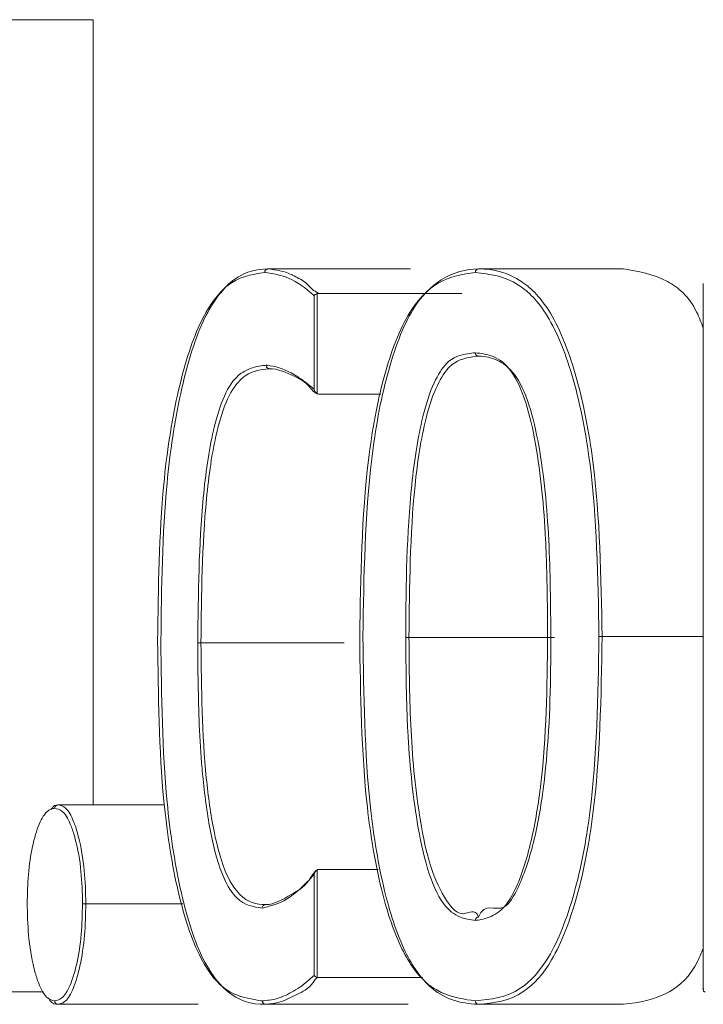
# Model space of a CAD drawing. Units: inches. Extents: x -170 to 5510, y -124 to 89.
# Drawn here: x 36 to 36, y -69 to -69 of the extents above; entities that cross this region are included whole.
import ezdxf

# ---------------------------------------------------------------- set-up
doc = ezdxf.new("R2010")
doc.units = ezdxf.units.IN
doc.header["$MEASUREMENT"] = 0
doc.linetypes.add('SLD-Solid', pattern=[0])
doc.layers.get('0').update_dxf_attribs({"linetype": 'SLD-Solid'})

msp = doc.modelspace()

# ---------------------------------------------------------------- linework, layer by layer
at = {"color": 7, "linetype": 'SLD-Solid', "lineweight": 18}
for p, q in [((35.73886203023631, -68.72482349953991), (35.75910252974973, -68.72482349953991)), ((35.75910252974973, -68.83904852666932), (35.75910252974973, -68.72482349953991)), ((35.78451487618406, -68.76108612063102), (35.80526870310075, -68.76108612063102)), ((35.81515700220359, -68.76108612063102), (35.83627015830257, -68.76108612063102)), ((35.79122333202076, -68.77857327861787), (35.79122333202076, -68.76500500869302)), ((35.79169163327754, -68.76466943923621), (35.79169163327754, -68.77923503097325)), ((35.79181453852448, -68.76465535939886), (35.81272089701235, -68.76465535939886)), ((35.79195372358322, -68.77930073688087), (35.80095147297379, -68.77930073688087)), ((35.80503697244444, -68.81468571477727), (35.82623446090247, -68.81468571477727)), ((35.8331387144774, -68.81457072943891), (35.84786710433377, -68.81457072943891)), ((35.77476737545476, -68.8154788789479), (35.79558602828911, -68.8154788789479)), ((35.75397160235593, -68.83904852666932), (35.76945839678444, -68.83904852666932)), ((35.79122333202076, -68.86384312024005), (35.79122333202076, -68.84920243603715)), ((35.79169163327754, -68.8484937508906), (35.79169163327754, -68.86416226321995)), ((35.79195812353237, -68.84842569834343), (35.80053597110702, -68.84842569834343)), ((35.7580103157004, -68.85344046707905), (35.77211332611455, -68.85344046707905)), ((35.79180559196107, -68.8641763430573), (35.80701988287092, -68.8641763430573)), ((35.73886203023631, -68.86624373250798), (35.7518750265757, -68.86624373250798)), ((35.7539736556655, -68.86805768488638), (35.77437255334905, -68.86805768488638)), ((35.78415598699667, -68.86805768488638), (35.8049052672992, -68.86805768488638)), ((35.8151565622087, -68.86805768488638), (35.83627015830257, -68.86805768488638))]:
    msp.add_line(p, q, dxfattribs=at)
at = {"color": 7, "linetype": 'SLD-Solid', "lineweight": 18, "flags": 128}
for points in [[(35.76846386160673, -68.815159735968), (35.76843980855131, -68.81516208260756), (35.76844362184056, -68.81516208260756), (35.76845447504854, -68.8151644292471)], [(35.75291062794577, -68.8397267055016), (35.75346472821138, -68.83915412544943), (35.75397101569604, -68.83904852666932), (35.75397160235593, -68.83904852666932), (35.75397160235593, -68.83904852666932)]]:
    msp.add_lwpolyline(points, dxfattribs=at)
at = {"color": 7, "linetype": 'SLD-Solid', "lineweight": 18}
for centre, radius, start, end in [((35.80482320824717, -68.8109953399143), 0.003696560801773806, 266.1063006027371, 273.3151416918432), ((35.83285352443852, -68.82557689981051), 0.01100986464980125, 88.51569352062768, 90.89647420642656), ((35.77252405711556, -68.95019799063985), 0.1347377880634845, 89.04600918670167, 89.24698026854233)]:
    msp.add_arc(centre, radius, start, end, dxfattribs=at)
for points, knots in [([(35.78404173498313, -68.76158595485688), (35.78212681187722, -68.76188608923566), (35.77876781964426, -68.7624125589639), (35.77428658614713, -68.76876502394106), (35.77114770946991, -68.7790206290819), (35.76871883145873, -68.79486629639453), (35.76856093367962, -68.80743362156467), (35.76846386160673, -68.815159735968)], [0, 0, 0, 0, 0.2073837400311121, 0.363774592227566, 0.5413365596137696, 0.7180238304437525, 1, 1, 1, 1]), ([(35.76893788279745, -68.81516677588667), (35.7690354246098, -68.80739136879852), (35.76919430303758, -68.79472660048286), (35.77162823254969, -68.77874532564083), (35.77474938637442, -68.76832603521216), (35.7792668033137, -68.7620294565495), (35.78247089630554, -68.76108609498549), (35.78451458285258, -68.76108612062733), (35.78451487618406, -68.76108612063102)], [0, 0, 0, 0, 0.2811191631142281, 0.4578935905955727, 0.636040849312843, 0.79297838374132, 0.9999702860726224, 1, 1, 1, 1]), ([(35.78404173498313, -68.76158595485688), (35.78404624920643, -68.7615317653859), (35.78405395230618, -68.76143929612257), (35.78411632555026, -68.76130444731375), (35.78420998456772, -68.76118965042114), (35.78435071700164, -68.76110250098027), (35.78445634191507, -68.76109158087688), (35.78450915625012, -68.76108612063102)], [0, 0, 0, 0, 0.2073255449771805, 0.3537816491234755, 0.569685515783577, 0.7848351056959699, 1, 1, 1, 1]), ([(35.79122333202076, -68.76500500869302), (35.79119112175954, -68.76497443850995), (35.79000755982793, -68.76385114103776), (35.78760858210012, -68.7621405115735), (35.78523301796531, -68.76177116996634), (35.78404173498313, -68.76158595485688)], [0, 0, 0, 0, 0.01375495401751539, 0.505424028622993, 1, 1, 1, 1]), ([(35.78450915625012, -68.76108612063102), (35.78567031436251, -68.76121538579686), (35.78686354961906, -68.76134822192977), (35.78867537967017, -68.76229163472888), (35.78993634994845, -68.76276383731434), (35.79104639155787, -68.76431223025521), (35.79176411418484, -68.7644935881489), (35.79181429436471, -68.76465457608656), (35.79181453852448, -68.76465535939886)], [0, 0, 0, 0, 0.4730096754259439, 0.4860766293191672, 0.7421360619562689, 0.9691321539636869, 0.9998498076067683, 1, 1, 1, 1]), ([(35.8146906075915, -68.76158595485688), (35.81286580007031, -68.76184983432655), (35.80953430803311, -68.76233159053474), (35.80477325241941, -68.76699863012846), (35.8011955366436, -68.77627062052423), (35.79822792620485, -68.79244565309016), (35.79800904305876, -68.80581165694156), (35.7978656419549, -68.81456838279935)], [0, 0, 0, 0, 0.1806607872464321, 0.3298265527611031, 0.5030249435911746, 0.6744072218202849, 1, 1, 1, 1]), ([(35.79833218323199, -68.81457072943891), (35.79847696999877, -68.80575853512168), (35.79869823802517, -68.79229144217918), (35.80166567284141, -68.77598108999867), (35.80524603476658, -68.76654928402132), (35.80996200539516, -68.76193882536101), (35.81336344766441, -68.76108609525414), (35.81515670887416, -68.76108612062684), (35.81515700220359, -68.76108612063102)], [0, 0, 0, 0, 0.3245681135500576, 0.4960159517600725, 0.6699086164228462, 0.8197734011887434, 0.9999705197685425, 1, 1, 1, 1]), ([(35.81514908229508, -68.76108612063102), (35.81509720226893, -68.76109158169741), (35.81499341884899, -68.76110250628999), (35.81485534147532, -68.76118969834884), (35.81476020981086, -68.76130803847198), (35.81470119928815, -68.7614444401402), (35.81469429125627, -68.76153673773977), (35.8146906075915, -68.76158595485688)], [0, 0, 0, 0, 0.2150621418506347, 0.4302211510097707, 0.6461801953777648, 0.8113278044675377, 1, 1, 1, 1]), ([(35.83268126642849, -68.81456838279935), (35.83253544317995, -68.80593876433879), (35.83231370834778, -68.79281680318522), (35.82920104873006, -68.77685284821625), (35.82554416221433, -68.76754477538684), (35.820403088386, -68.76227290827491), (35.81680703938571, -68.76184046600666), (35.8146906075915, -68.76158595485688)], [0, 0, 0, 0, 0.3184721099571107, 0.4842599559229691, 0.6517474998128563, 0.7950382033825459, 1, 1, 1, 1]), ([(35.81514908229508, -68.76108612063102), (35.8151491800719, -68.76108612063071), (35.81739123248076, -68.76108611401794), (35.82085110292246, -68.7618611140607), (35.82600974822003, -68.76711015460705), (35.82965016645039, -68.77657235061496), (35.83276878311449, -68.79267331555839), (35.83299207030473, -68.80589039447894), (35.8331387144774, -68.81457072943891)], [0, 0, 0, 0, 8.915830430390116e-06, 0.2044427983677242, 0.3484867355707733, 0.5167281660941073, 0.6826105510714024, 1, 1, 1, 1]), ([(35.84786710433377, -68.76967951469273), (35.84756320688825, -68.76889377906076), (35.84617008218947, -68.76529181487305), (35.84199719246681, -68.76201626370865), (35.83838590680307, -68.76142974505603), (35.83627015830257, -68.76108612063102)], [0, 0, 0, 0, 0.1035756272538962, 0.4748107186620349, 1, 1, 1, 1]), ([(35.79122333202076, -68.76500500869302), (35.7912262131606, -68.7649995517195), (35.7912419971949, -68.76496965623927), (35.79128802557295, -68.7648987207425), (35.79138679998198, -68.764810886993), (35.79152777774152, -68.76472277266788), (35.79163686541028, -68.7646872656605), (35.79169163327754, -68.76466943923621)], [0, 0, 0, 0, 0.04118850026069411, 0.2256470531810582, 0.5071268364978667, 0.7525512064975383, 1, 1, 1, 1]), ([(35.80457219114692, -68.8146833681377), (35.80457231374976, -68.81451677330669), (35.80457779315589, -68.80707126122417), (35.80480010484075, -68.79586417993018), (35.80662013274355, -68.78347604173513), (35.8085200139634, -68.77762595150223), (35.81076024361289, -68.77405763580545), (35.81290805789422, -68.77346668235681), (35.81432885243055, -68.77331542538285), (35.8146906075915, -68.77327691313526)], [0, 0, 0, 0, 0.00884960354347892, 0.3955094507590248, 0.5874877974798084, 0.7040009015086238, 0.8015826219257745, 0.949480020725929, 1, 1, 1, 1]), ([(35.81514424235104, -68.77377674736114), (35.81514394902456, -68.77377674734667), (35.81479497540909, -68.77377673014261), (35.81337051229445, -68.77401688576249), (35.81124331782428, -68.77451832000101), (35.8089748940331, -68.7780150271815), (35.80707729247501, -68.78373708589426), (35.8052222081169, -68.79617168581774), (35.80511159963316, -68.80722683865106), (35.80503697244444, -68.81468571477727)], [0, 0, 0, 0, 4.252404633422877e-05, 0.05059132456532355, 0.1979264142560329, 0.293940431179311, 0.4093266867100834, 0.6014746117672106, 1, 1, 1, 1]), ([(35.8146906075915, -68.77327691313526), (35.81558298934351, -68.77337566652561), (35.81736201342505, -68.77357253816619), (35.82002514739725, -68.77556710335823), (35.82216035542979, -68.78029539839392), (35.82400943115385, -68.78863659977317), (35.82478620426173, -68.79679829392481), (35.8251520497015, -68.80628947324358), (35.82519013506885, -68.81104694872398), (35.82521924596369, -68.8146833681377)], [0, 0, 0, 0, 0.1234320620574019, 0.2460702612082733, 0.3709682731430328, 0.4950420788581269, 0.7483600161996166, 0.8076567023566926, 1, 1, 1, 1]), ([(35.81514556233583, -68.77377674736114), (35.81509365224235, -68.77377051606881), (35.81498968550363, -68.77375803589202), (35.81485313456096, -68.77366834106608), (35.81474991979758, -68.77353993369745), (35.81469779567772, -68.7734009330712), (35.81469256888613, -68.7733107524113), (35.8146906075915, -68.77327691313526)], [0, 0, 0, 0, 0.2168223704771885, 0.4342568710819956, 0.6506577451871307, 0.8689132569877724, 1, 1, 1, 1]), ([(35.82567860065717, -68.81468571477727), (35.8256448384974, -68.80995052927929), (35.82557724718242, -68.80047076208321), (35.82448276986565, -68.78882637765643), (35.82261997684327, -68.78061812120454), (35.82050551311477, -68.77599077376719), (35.81774781834224, -68.77411052155567), (35.81616275614044, -68.77377672814539), (35.81516159771388, -68.77377674735457), (35.81516125548774, -68.77377674736114)], [0, 0, 0, 0, 0.2539292361775415, 0.5083623533389741, 0.6316960076313837, 0.7552929215541686, 0.8764548492110724, 0.9999577685476397, 1, 1, 1, 1]), ([(35.77429482091361, -68.81547183902921), (35.77437657510006, -68.80833939427383), (35.77449989611625, -68.79758055275364), (35.7762088034076, -68.78539233133075), (35.77808288381141, -68.77927645638611), (35.77962421082157, -68.77698207884208), (35.78104056299992, -68.77596620202954), (35.7823708913578, -68.77529911047382), (35.78359124105543, -68.77516291990166), (35.78425791915242, -68.77508851887411)], [0, 0, 0, 0, 0.3670409107026262, 0.5536579847607258, 0.673074437433934, 0.7928869416807222, 0.8139687522042722, 0.8983709681779772, 0.9999999999999999, 0.9999999999999999, 0.9999999999999999, 0.9999999999999999]), ([(35.78472211379005, -68.77559069973954), (35.78466930709487, -68.7755844670264), (35.78456351133786, -68.77557198007558), (35.78442445845781, -68.77548220872696), (35.78432044877161, -68.7753557332767), (35.78426548452285, -68.7752166934942), (35.7842601054698, -68.77512556007387), (35.78425791915242, -68.77508851887411)], [0, 0, 0, 0, 0.2159965530410318, 0.4327390445636403, 0.6487254724026261, 0.8572243870451911, 1, 1, 1, 1]), ([(35.78425791915242, -68.77508851887411), (35.78431359628701, -68.77509379785238), (35.78551883581997, -68.77520807157252), (35.78740495820875, -68.7758145060851), (35.78966537735812, -68.77728958592826), (35.79077338817967, -68.77820254278494), (35.79122333202076, -68.77857327861787)], [0, 0, 0, 0, 0.02392489743872167, 0.5179007941176543, 0.8042279332835731, 1, 1, 1, 1]), ([(35.78472138046516, -68.77559069973954), (35.78336517395746, -68.77573483446609), (35.78123479539886, -68.77596124654217), (35.77854670560259, -68.77965476808907), (35.77667366412527, -68.78568275169586), (35.7749681531958, -68.79771719506994), (35.77484754038881, -68.80838713556132), (35.77476737545476, -68.8154788789479)], [0, 0, 0, 0, 0.207134215235989, 0.3253739665737201, 0.4436305694231314, 0.6302107558169088, 1, 1, 1, 1]), ([(35.78472211379005, -68.77559069973954), (35.78472186934846, -68.77559069973954), (35.78472162490675, -68.77559069973954), (35.78472138046516, -68.77559069973954), (35.78472138046516, -68.77559069973954), (35.78472211379005, -68.77559069973954), (35.78472211379005, -68.77559069973954)], [0, 0, 0, 0, 1, 1, 1, 1.00000073332486, 1.00000073332486, 1.00000073332486, 1.00000073332486]), ([(35.79195372358322, -68.77930073688087), (35.79195343024253, -68.7793007369391), (35.79133145236528, -68.77930086039815), (35.79026537788081, -68.77754829640132), (35.78778661843057, -68.77645736723076), (35.7859976354498, -68.77559065659254), (35.78473458031476, -68.77559069972953), (35.78473428698271, -68.77559069973954)], [0, 0, 0, 0, 0.0001060311669402603, 0.2248206676690996, 0.5018001586040185, 0.9998842980463871, 1, 1, 1, 1]), ([(35.79122333202076, -68.77857327861787), (35.79122540068374, -68.77858110300684), (35.79125468203233, -68.77869185505544), (35.79133955201848, -68.77887965296212), (35.79150172704374, -68.77910701641433), (35.79163759562698, -68.77919860454396), (35.79169163327754, -68.77923503097325)], [0, 0, 0, 0, 0.03225984317688662, 0.456629102247805, 0.7838905362398578, 0.9999999999999999, 0.9999999999999999, 0.9999999999999999, 0.9999999999999999]), ([(35.79169163327754, -68.77923503097325), (35.79175115987607, -68.77925950887098), (35.79183590119897, -68.77929435530076), (35.79192670497878, -68.77929927347994), (35.79195372358322, -68.77930073688087)], [0, 0, 0, 0, 0.7024506640854095, 1, 1, 1, 1]), ([(35.76846386160673, -68.815159735968), (35.76855551427411, -68.82309699155174), (35.76870066502147, -68.83566725941765), (35.77109068798518, -68.85133153208714), (35.77410549178785, -68.86098613988476), (35.77685541334313, -68.8647485406391), (35.77877717786441, -68.8661625711464), (35.78064962448457, -68.86709213727082), (35.78243739069148, -68.8673667327464), (35.78368167247595, -68.8675578506605)], [0, 0, 0, 0, 0.2942889777039175, 0.4660667960976199, 0.6388672095602864, 0.7869484957664709, 0.8019754419390274, 0.8621752947633569, 1, 1, 1, 1]), ([(35.78415598699667, -68.86805768488638), (35.78415569366518, -68.86805768488934), (35.78209329380775, -68.8680577056637), (35.77897280285435, -68.86731240851253), (35.77456746792495, -68.86143421417583), (35.77157172729994, -68.85160809343948), (35.76917705130813, -68.83581435191924), (35.76903035312409, -68.8231498004658), (35.76893788279745, -68.81516677588667)], [0, 0, 0, 0, 3.021316154564136e-05, 0.2124273232751129, 0.3611457108518876, 0.5347090705529516, 0.7067066338771281, 1, 1, 1, 1]), ([(35.7978656419549, -68.81456838279935), (35.79798243278765, -68.8229863230144), (35.79816091468729, -68.83585077415073), (35.80070182696033, -68.85108795529841), (35.8036560639498, -68.86004480203277), (35.80631006430804, -68.86389300388954), (35.80846523753553, -68.86566354533447), (35.81083326679311, -68.86701471387498), (35.81311124423314, -68.86733561321608), (35.81468884761171, -68.8675578506605)], [0, 0, 0, 0, 0.3122731919633021, 0.4772216381405549, 0.6177991530924964, 0.7581530742924558, 0.7753930249744444, 0.8444494153377592, 1, 1, 1, 1]), ([(35.8151565622087, -68.86805768488638), (35.81515626890814, -68.86805768492555), (35.8151151731488, -68.86805769041733), (35.81260533111754, -68.86792273899364), (35.80873301151678, -68.86710312037496), (35.80411645749018, -68.86046301522559), (35.80117582076252, -68.85135285273853), (35.79862952652206, -68.83599265225631), (35.79844968454847, -68.8230360428221), (35.79833218323199, -68.81457072943891)], [0, 0, 0, 0, 2.936629912832491e-05, 0.004114654302606121, 0.2411352931347374, 0.3822105080197855, 0.5236024533013964, 0.6887415223669421, 1, 1, 1, 1]), ([(35.81469134091628, -68.85586689238211), (35.81396338002105, -68.85576203501553), (35.81237058599754, -68.85553260485251), (35.80982141499851, -68.85372545315757), (35.80761364571026, -68.8485818398596), (35.80579909791004, -68.83991193201027), (35.80497843508613, -68.83151531614764), (35.80462534104538, -68.82243670389221), (35.80459414862571, -68.81788645433242), (35.80457219114692, -68.8146833681377)], [0, 0, 0, 0, 0.1028854306476377, 0.2251155249446153, 0.368118803366713, 0.5093730730229652, 0.7556055484487323, 0.8279618549382988, 1, 1, 1, 1]), ([(35.80503697244444, -68.81468571477727), (35.80506835336791, -68.81921974305762), (35.80513120188198, -68.82830032157763), (35.80626550642046, -68.83969008487026), (35.80805791469311, -68.84832020904929), (35.81032220141697, -68.85306253382053), (35.81272878965854, -68.85570098929541), (35.81464378045018, -68.85403853036165), (35.81514145576079, -68.85536627570092), (35.81514174904646, -68.85536705815623)], [0, 0, 0, 0, 0.246543724362663, 0.493768346655386, 0.6347355514958746, 0.7762918415306801, 0.897196619494966, 0.9999394168063315, 1, 1, 1, 1]), ([(35.81468884761171, -68.8675578506605), (35.81691135034521, -68.86734903311297), (35.82058273186522, -68.86700408465755), (35.82572824607996, -68.86150547551857), (35.8292840165916, -68.85233234206319), (35.83233703331837, -68.83640267838354), (35.83254389518254, -68.82328167707708), (35.83268126642849, -68.81456838279935)], [0, 0, 0, 0, 0.2140214642240458, 0.3535448739208109, 0.5172545801966486, 0.6794221107258613, 1, 1, 1, 1]), ([(35.82521924596369, -68.8146833681377), (35.82512600954465, -68.82190761804118), (35.82499322541275, -68.83219614865975), (35.8229412626215, -68.8445166433262), (35.82091030232277, -68.85106530684156), (35.81896471393361, -68.85398874521086), (35.8172628012162, -68.85521816188098), (35.81602562515332, -68.85567938758622), (35.81498086132774, -68.85582620654911), (35.81469134091628, -68.85586689238211)], [0, 0, 0, 0, 0.3845509960856677, 0.5476644288998582, 0.7127555955493918, 0.8259508829720907, 0.8525032032101553, 0.9591263286089747, 1, 1, 1, 1]), ([(35.8331387144774, -68.81457072943891), (35.83299993205378, -68.82333139635831), (35.83279064166913, -68.83654289174974), (35.82973489168148, -68.85261464426169), (35.82618436989742, -68.86191863499636), (35.82107106456692, -68.86749383492524), (35.81737574887291, -68.86784550299298), (35.81514614899561, -68.86805768488638)], [0, 0, 0, 0, 0.3194284251232307, 0.4817130025873446, 0.6462666355911542, 0.7865719924434421, 1, 1, 1, 1]), ([(35.81516521544199, -68.85536705815623), (35.81516550874414, -68.85536627579623), (35.81601417167155, -68.85310253479487), (35.81856023324588, -68.85544345411525), (35.82135403627171, -68.85050732336467), (35.82342127105676, -68.84430805436544), (35.82524774087221, -68.83314031099074), (35.8256651666909, -68.82295532587499), (35.82567668926254, -68.81586232117927), (35.82567860065717, -68.81468571477727)], [0, 0, 0, 0, 5.983361130034402e-05, 0.1731272026777508, 0.2846274764032625, 0.4487577402756115, 0.6124204578888217, 0.9357072792000678, 1, 1, 1, 1]), ([(35.78368328579063, -68.85405294000371), (35.78241098861145, -68.8538787629747), (35.7804113957443, -68.85360501942604), (35.7777663684692, -68.8495499647651), (35.77607750075083, -68.84332763709068), (35.77528564754357, -68.83750159476584), (35.77478061740044, -68.83219327017393), (35.7743791994825, -68.82560790127833), (35.77432806015679, -68.81946473725526), (35.77429482091361, -68.81547183902921)], [0, 0, 0, 0, 0.2036372735324716, 0.3200444411152178, 0.4778526069213824, 0.6339360330482543, 0.6633388990404603, 0.7811789644973043, 1, 1, 1, 1]), ([(35.77476737545476, -68.8154788789479), (35.77484540686794, -68.82215673409765), (35.77495663342825, -68.83167539879382), (35.77654925678598, -68.84305512188597), (35.77822296246882, -68.84916716850582), (35.7809236853326, -68.85307474415073), (35.78282325928626, -68.85355312839506), (35.78414484045697, -68.85355310578288), (35.78414513378868, -68.85355310577783)], [0, 0, 0, 0, 0.3678134958020161, 0.5242841090052913, 0.6810773490459865, 0.7960082339310282, 0.9999547229850042, 1, 1, 1, 1]), ([(35.75348643462723, -68.83954836089518), (35.75331957059393, -68.83957076418343), (35.75269338035082, -68.83965483694756), (35.75162895536937, -68.84067798210486), (35.75076056916907, -68.84301325293602), (35.75007229291793, -68.84580485783765), (35.7495854258384, -68.84904519703464), (35.74952076009822, -68.85200720662675), (35.7494895207999, -68.85343812043949)], [0, 0, 0, 0, 0.07867960365125944, 0.2952607528973801, 0.5105996579894729, 0.5925998804119905, 0.8031895440240295, 1, 1, 1, 1]), ([(35.75395781584848, -68.83904852666932), (35.75390421261079, -68.83905493866312), (35.75379722987282, -68.83906773588741), (35.75365461601928, -68.83915430451594), (35.75354622115469, -68.8392854650341), (35.75349290867427, -68.83942595141527), (35.75348809780144, -68.83951691406165), (35.75348643462723, -68.83954836089518)], [0, 0, 0, 0, 0.2164800946299752, 0.4320566112592645, 0.6483302033835414, 0.8784237047803541, 1, 1, 1, 1]), ([(35.75753306788022, -68.85343812043949), (35.7575308525129, -68.85321994169637), (35.75751275757216, -68.85143787541698), (35.75732285604136, -68.84778644487861), (35.75658103126489, -68.8441237554599), (35.75564272164138, -68.84139773357124), (35.75465922494936, -68.8397831664072), (35.75385837602221, -68.83962282765027), (35.75348643462723, -68.83954836089518)], [0, 0, 0, 0, 0.03030973383695107, 0.2475674478262591, 0.5039381687598254, 0.6238359123315634, 0.825296643681642, 1, 1, 1, 1]), ([(35.75395781584848, -68.83904852666932), (35.75433311301367, -68.83912568072084), (35.75514398801954, -68.83929238139912), (35.75611634801089, -68.84097535953792), (35.75705921247527, -68.84380490194413), (35.75779973389274, -68.84759675921953), (35.75798910847925, -68.8513720228632), (35.75800799857052, -68.85321446604662), (35.7580103157004, -68.85344046707905)], [0, 0, 0, 0, 0.1744268356990633, 0.3768703165272766, 0.4966344123292299, 0.7527850605079607, 0.9696756827791319, 1, 1, 1, 1]), ([(35.79122333202076, -68.84920243603715), (35.79080849626951, -68.84964433976076), (35.78936100080534, -68.85118628409329), (35.78685026427058, -68.85327077462196), (35.78473000057102, -68.85379442733274), (35.78368328579063, -68.85405294000371)], [0, 0, 0, 0, 0.1690210925564158, 0.5897689967688741, 1, 1, 1, 1]), ([(35.7841615602656, -68.85355310577783), (35.78416185359833, -68.85355310579001), (35.78551682365151, -68.85355316199015), (35.78750290269284, -68.8522392601207), (35.79013630961526, -68.85088040629465), (35.79144495392188, -68.84842555076112), (35.7919578790893, -68.84842569827312), (35.79195812353237, -68.84842569834343)], [0, 0, 0, 0, 0.0001028341897643296, 0.4750143327712664, 0.801440874800393, 0.9999053733612394, 1, 1, 1, 1]), ([(35.79169163327754, -68.8484937508906), (35.79163796870921, -68.84853091588661), (35.7915022550427, -68.848624903373), (35.79133838285259, -68.84886642666366), (35.79125394719574, -68.84906860960659), (35.79122530193581, -68.84919382505602), (35.79122333202076, -68.84920243603715)], [0, 0, 0, 0, 0.2079866470644578, 0.5259826249265966, 0.9674021481325022, 0.9999999999999999, 0.9999999999999999, 0.9999999999999999, 0.9999999999999999]), ([(35.79195812353237, -68.84842569834343), (35.7918943173122, -68.84843164087074), (35.79180122708624, -68.84844031073412), (35.79171785894346, -68.84848096272576), (35.79169163327754, -68.8484937508906)], [0, 0, 0, 0, 0.6854234110718578, 1, 1, 1, 1]), ([(35.7494895207999, -68.85343812043949), (35.74949169686192, -68.85358826843539), (35.74951667181631, -68.85531153707335), (35.74966855409366, -68.85892416651761), (35.75036462820935, -68.86267065194586), (35.75127461863781, -68.86546860948813), (35.75225379716233, -68.86725628523145), (35.75308875833525, -68.86746055893846), (35.75348643462723, -68.8675578506605)], [0, 0, 0, 0, 0.02063161791629528, 0.2367918392512822, 0.4922369187142188, 0.6110710867603087, 0.8147604786077316, 1, 1, 1, 1]), ([(35.75348643462723, -68.8675578506605), (35.75367617487882, -68.86752254341427), (35.75430071502774, -68.86740632773191), (35.75535163255665, -68.86639843594958), (35.75618945941233, -68.86414772728526), (35.75689604405886, -68.86138152927829), (35.7574320570593, -68.8580444981986), (35.75750026084154, -68.85493421375021), (35.75753306788022, -68.85343812043949)], [0, 0, 0, 0, 0.08906469731827846, 0.2931611973444151, 0.4959482418534603, 0.5740749805678348, 0.7951236991303017, 1, 1, 1, 1]), ([(35.7580103157004, -68.85344046707905), (35.75797720088178, -68.85498478948317), (35.7579083046171, -68.8581977935063), (35.75737412282399, -68.86164718602062), (35.75666540270458, -68.86451119131318), (35.75582221973787, -68.86684976237014), (35.75479111419361, -68.8679042333937), (35.75414920848004, -68.86802214947052), (35.75395576253891, -68.86805768488638)], [0, 0, 0, 0, 0.204379862721686, 0.425217765029122, 0.5031019339361045, 0.706143177786109, 0.9114427425331906, 1, 1, 1, 1]), ([(35.7580103157004, -68.85344046707905), (35.75795406860971, -68.85344038208997), (35.75784161416414, -68.85344021217186), (35.75769185527656, -68.85344148604266), (35.75761064647736, -68.85343802062688), (35.75756015170373, -68.85343816030836), (35.75754515032668, -68.85343813822551), (35.75753306788022, -68.85343812043949)], [0, 0, 0, 0, 0.266274045320144, 0.5323599820071635, 0.7985557029610397, 0.8377522340695861, 1, 1, 1, 1]), ([(35.78414601377858, -68.85355310577783), (35.78409325942619, -68.85355934086606), (35.7839875622949, -68.85357183331278), (35.78384862156713, -68.8536615626809), (35.78374257632447, -68.85379108763898), (35.7836897279135, -68.85393049483889), (35.7836849823791, -68.85402069301746), (35.78368328579063, -68.85405294000371)], [0, 0, 0, 0, 0.2166610489799644, 0.4340959624368412, 0.6506455700840929, 0.8751013858798471, 1, 1, 1, 1]), ([(35.81469134091628, -68.85586689238211), (35.81469273109178, -68.8558378392142), (35.81469703555524, -68.85574788057424), (35.81474628102876, -68.85560737778849), (35.81485194022616, -68.85547555363294), (35.81498796255437, -68.85538571172127), (35.81509168538241, -68.85537327299157), (35.81514350902614, -68.85536705815623)], [0, 0, 0, 0, 0.1128366597086559, 0.3493812610789943, 0.5658157441111881, 0.7830659786069774, 1, 1, 1, 1]), ([(35.83627015830257, -68.86805768488638), (35.83849800291773, -68.86776428312561), (35.84217503727677, -68.86728002657198), (35.84626504038988, -68.86379487056807), (35.84760968966225, -68.86056191107414), (35.84786710433377, -68.85994300529451)], [0, 0, 0, 0, 0.5541700946994739, 0.9146519757985555, 1, 1, 1, 1]), ([(35.78368167247595, -68.8675578506605), (35.78440433719027, -68.86748925656327), (35.78592711579358, -68.8673447170258), (35.78825158721133, -68.86619574105019), (35.79004740362052, -68.86497167292862), (35.79102654619965, -68.86403197796935), (35.79122333202076, -68.86384312024005)], [0, 0, 0, 0, 0.2858022970013987, 0.6022344996987737, 0.920058005588375, 1, 1, 1, 1]), ([(35.79169163327754, -68.86416226321995), (35.79163685952585, -68.86414590577344), (35.79152769259917, -68.8641133045346), (35.7913849539666, -68.86403152905417), (35.79128835354481, -68.86394395614407), (35.79124166015049, -68.86387745177825), (35.79122625225079, -68.86384859030115), (35.79122333202076, -68.86384312024005)], [0, 0, 0, 0, 0.248342789182237, 0.4949600527106729, 0.7773787771866792, 0.9578070211913072, 1, 1, 1, 1]), ([(35.79180559196107, -68.8641763430573), (35.79180529860298, -68.86417634292083), (35.79152184401642, -68.8641762110694), (35.7906429649662, -68.86581736291141), (35.78868871354462, -68.86653864305926), (35.78640440232357, -68.86787587887397), (35.78487452738682, -68.86799916579567), (35.78414836041804, -68.86805768488638)], [0, 0, 0, 0, 9.821795853366921e-05, 0.09490220714805883, 0.4076493684918706, 0.7188361923344884, 1, 1, 1, 1]), ([(35.84791359712995, -68.8657438982821), (35.84791091962654, -68.86575095430864), (35.84788869463034, -68.86580952385691), (35.84785859331282, -68.86592446373358), (35.84787310372542, -68.86607229934278), (35.84794503094656, -68.86617621512319), (35.84803989524221, -68.86623429059667), (35.84811766779626, -68.86624058159568), (35.84815662098913, -68.86624373250798)], [0, 0, 0, 0, 0.03039040968637411, 0.2522599027019957, 0.5248861421316178, 0.7211089861018978, 0.8603145342866307, 0.9999999999999999, 0.9999999999999999, 0.9999999999999999, 0.9999999999999999]), ([(35.7539736556655, -68.86805768488638), (35.75397346012358, -68.86805768488783), (35.75361890505144, -68.86805768750962), (35.75306770627253, -68.86804088492055), (35.75266327455438, -68.86725802772936), (35.75260116485401, -68.86713780217961)], [0, 0, 0, 0, 0.0004668556518277904, 0.8464989232667816, 1, 1, 1, 1]), ([(35.75348643462723, -68.8675578506605), (35.75348746626969, -68.86758538965022), (35.75348873738676, -68.86761932125184), (35.75350569073237, -68.86770767640557), (35.75354637722012, -68.86782107410376), (35.75365411586222, -68.8679491765581), (35.75379487398436, -68.8680389911748), (35.75390228207334, -68.86805145960155), (35.7539559092038, -68.86805768488638)], [0, 0, 0, 0, 0.1065706265849311, 0.1313088129604947, 0.349494933161729, 0.5659700375026667, 0.7832958240357537, 1, 1, 1, 1]), ([(35.78368167247595, -68.8675578506605), (35.78368535536856, -68.86760378826395), (35.78369267402854, -68.8676950756662), (35.78375096272441, -68.86783164124218), (35.78384939029877, -68.86795190645377), (35.78399017318225, -68.86803845346968), (35.78409556870452, -68.86805126679936), (35.78414836041804, -68.86805768488638)], [0, 0, 0, 0, 0.1769629368477162, 0.3516615057397914, 0.5680479593356406, 0.7836389257124233, 1, 1, 1, 1]), ([(35.81468884761171, -68.8675578506605), (35.8146918927149, -68.86759973108161), (35.81469846416167, -68.86769011060021), (35.81475416388889, -68.86782695878522), (35.81485328030863, -68.86794915805879), (35.81499018548902, -68.86803900600249), (35.81509420095074, -68.86805146335725), (35.81514614899561, -68.86805768488638)], [0, 0, 0, 0, 0.1618803688975667, 0.3493439039914371, 0.5659791358118118, 0.7832386167551423, 1, 1, 1, 1])]:
    msp.add_open_spline(points, degree=3, knots=knots, dxfattribs=at)
for points in [[(35.78451487618406, -68.76108612063102), (35.78450915625012, -68.76108612063102)], [(35.81515700220359, -68.76108612063102), (35.81514908229508, -68.76108612063102)], [(35.84786710433377, -68.76319105631462), (35.84786710433377, -68.86595040256321)], [(35.79181453852448, -68.76465535939886), (35.79169163327754, -68.76466943923621)], [(35.81516125548774, -68.77377674736114), (35.81514556233583, -68.77377674736114)], [(35.78473428698271, -68.77559069973954), (35.78472211379005, -68.77559069973954)], [(35.75397160235593, -68.83904852666932), (35.75395781584848, -68.83904852666932)], [(35.78414601377858, -68.85355310577783), (35.7841615602656, -68.85355310577783)], [(35.81514350902614, -68.85536705815623), (35.81516521544199, -68.85536705815623)], [(35.79169163327754, -68.86416226321995), (35.79180559196107, -68.8641763430573)], [(35.7539559092038, -68.86805768488638), (35.7539736556655, -68.86805768488638)], [(35.78414836041804, -68.86805768488638), (35.78415598699667, -68.86805768488638)], [(35.81514614899561, -68.86805768488638), (35.8151565622087, -68.86805768488638)]]:
    msp.add_open_spline(points, degree=1, dxfattribs=at)

doc.saveas('drawing.dxf')
